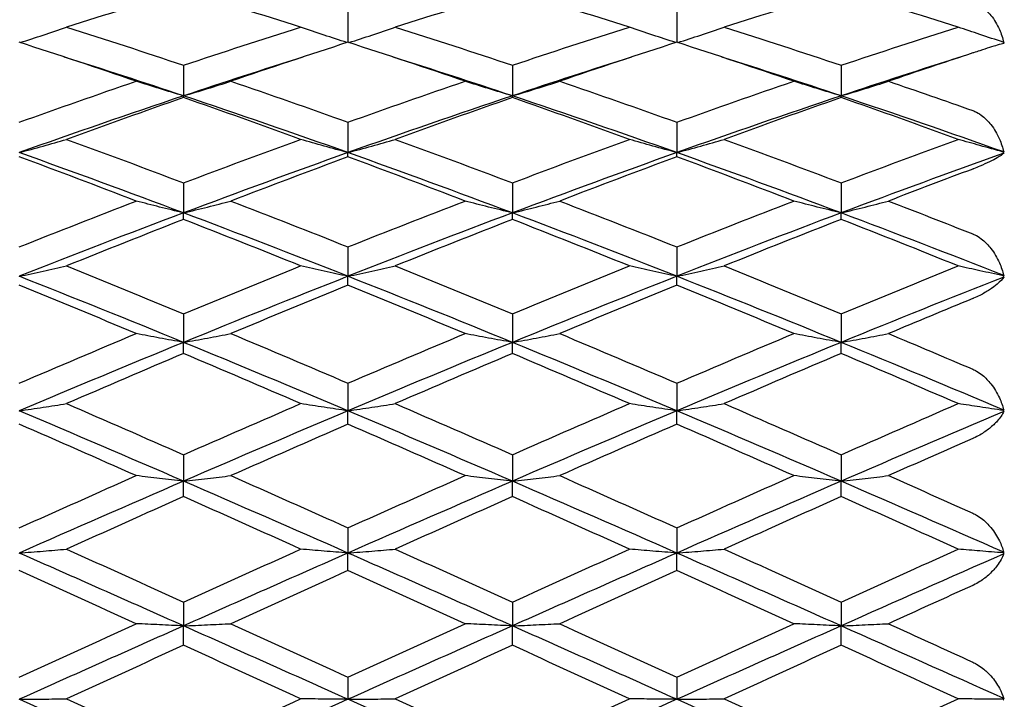
# Model space of a CAD drawing. Units: millimetres. Extents: x 28 to 1011, y 28 to 718.
# Drawn here: x 910 to 919, y 185 to 191 of the extents above; entities that cross this region are included whole.
import ezdxf

# ---------------------------------------------------------------- set-up
doc = ezdxf.new("R2010")
doc.units = ezdxf.units.MM
doc.header["$LTSCALE"] = 3.5
doc.layers.add('Dimension (ISO)', color=7, linetype='Continuous', lineweight=18, true_color=0x00003f)
doc.layers.add('Visible (ISO)', color=7, linetype='Continuous', lineweight=25, true_color=0x00003f)
doc.styles.add('Samuel Heath (ISO)', font='tahoma.ttf')
doc.dimstyles.new('Samuel Heath (ISO)', dxfattribs={"dimscale": 3.5, "dimtxt": 2.5, "dimasz": 2.5, "dimexe": 1, "dimexo": 1.5, "dimgap": 0.762, "dimtad": 0, "dimtih": 1, "dimtoh": 1, "dimrnd": 1e-08, "dimzin": 0, "dimdsep": 46, "dimtxsty": 'Samuel Heath (ISO)', "dimcen": 0.09, "dimdle": 10, "dimclrd": 256, "dimclre": 256, "dimclrt": 256, "dimazin": 0, "dimtfac": 1.2, "dimtmove": 0, "dimatfit": 3, "dimfxl": 0, "dimtolj": 1, "dimtzin": 0, "dimlwd": 15, "dimlwe": 15, "dimarcsym": 0})

# ---------------------------------------------------------------- blocks, each defined once
blk = doc.blocks.new('*D8')
at = {"layer": 'Defpoints', "color": 0, "transparency": 16777216}
for p in [(860.1053, 205.5409), (813.5959, 164.5424)]:
    blk.add_point(p, dxfattribs=at)
at = {"layer": 'Dimension (ISO)', "color": 176, "lineweight": 15, "true_color": 0x000080, "transparency": 16777216}
for p, q in [((860.1053, 205.5409), (917.1383, 255.8159)), ((917.1383, 255.8159), (925.8883, 255.8159)), ((820.1597, 170.3285), (853.5415, 199.7548))]:
    blk.add_line(p, q, dxfattribs=at)
at = {"layer": 'Dimension (ISO)', "color": 176, "true_color": 0x000080, "transparency": 16777216}
for points in [[(852.5772, 200.8488), (854.5059, 198.6608), (860.1053, 205.5409)], [(819.1954, 171.4225), (821.1241, 169.2345), (813.5959, 164.5424)]]:
    blk.add_solid(points, dxfattribs=at)
at = {"layer": 'Dimension (ISO)', "color": 176, "lineweight": 18, "true_color": 0x000080, "transparency": 16777216, "insert": (954.2617, 268.8312), "char_height": 8.75, "attachment_point": 2, "style": 'Samuel Heath (ISO)'}
blk.add_mtext('\\A1; \\P[∅2 7/16]', dxfattribs=at)

msp = doc.modelspace()

# ---------------------------------------------------------------- linework, layer by layer
at = {"layer": 'Visible (ISO)'}
for p, q in [((912.8506, 191.4959), (912.8506, 191.2223)), ((915.8506, 191.4959), (915.8506, 191.2223)), ((911.3506, 191.0125), (911.3506, 190.7332)), ((914.3506, 191.0125), (914.3506, 190.7332)), ((917.3506, 191.0125), (917.3506, 190.7332)), ((911.3506, 190.7173), (911.3506, 190.7332)), ((914.3506, 190.7173), (914.3506, 190.7332)), ((917.3506, 190.7173), (917.3506, 190.7332)), ((912.8506, 190.4922), (912.8506, 190.2151)), ((915.8506, 190.4922), (915.8506, 190.2151)), ((912.8506, 190.1773), (912.8506, 190.2151)), ((915.8506, 190.1773), (915.8506, 190.2151)), ((911.3506, 189.9384), (911.3506, 189.6651)), ((914.3506, 189.9384), (914.3506, 189.6651)), ((917.3506, 189.9384), (917.3506, 189.6651)), ((911.3506, 189.6057), (911.3506, 189.6651)), ((914.3506, 189.6057), (914.3506, 189.6651)), ((917.3506, 189.6057), (917.3506, 189.6651)), ((912.8506, 189.3543), (912.8506, 189.0865)), ((915.8506, 189.3543), (915.8506, 189.0865)), ((912.8506, 189.0059), (912.8506, 189.0865)), ((915.8506, 189.0059), (915.8506, 189.0865)), ((911.3506, 188.7437), (911.3506, 188.4831)), ((914.3506, 188.7437), (914.3506, 188.4831)), ((917.3506, 188.7437), (917.3506, 188.4831)), ((911.3506, 188.3816), (911.3506, 188.4831)), ((914.3506, 188.3816), (914.3506, 188.4831)), ((917.3506, 188.3816), (917.3506, 188.4831)), ((912.8506, 188.1102), (912.8506, 187.8584)), ((915.8506, 188.1102), (915.8506, 187.8584)), ((912.8506, 187.7368), (912.8506, 187.8584)), ((915.8506, 187.7368), (915.8506, 187.8584)), ((911.3506, 187.4579), (911.3506, 187.2163)), ((914.3506, 187.4579), (914.3506, 187.2163)), ((917.3506, 187.4579), (917.3506, 187.2163)), ((911.3506, 187.0753), (911.3506, 187.2163)), ((914.3506, 187.0753), (914.3506, 187.2163)), ((917.3506, 187.0753), (917.3506, 187.2163)), ((912.8506, 186.7906), (912.8506, 186.5608)), ((915.8506, 186.7906), (915.8506, 186.5608)), ((912.8506, 186.4014), (912.8506, 186.5608)), ((915.8506, 186.4014), (915.8506, 186.5608)), ((911.3506, 186.1125), (911.3506, 185.896)), ((914.3506, 186.1125), (914.3506, 185.896)), ((917.3506, 186.1125), (917.3506, 185.896)), ((911.3506, 185.719), (911.3506, 185.896)), ((914.3506, 185.719), (914.3506, 185.896)), ((917.3506, 185.719), (917.3506, 185.896)), ((912.8506, 185.4279), (912.8506, 185.2259)), ((915.8506, 185.4279), (915.8506, 185.2259))]:
    msp.add_line(p, q, dxfattribs=at)
for points in [[(911.3506, 191.6892), (910.9945, 191.5831), (910.6384, 191.4736), (910.2823, 191.3607)], [(912.4189, 191.3607), (912.0628, 191.4736), (911.7067, 191.5831), (911.3506, 191.6892)], [(914.3506, 191.6892), (913.9945, 191.5831), (913.6384, 191.4736), (913.2823, 191.3607)], [(915.4189, 191.3607), (915.0628, 191.4736), (914.7067, 191.5831), (914.3506, 191.6892)], [(917.3506, 191.6892), (916.9945, 191.5831), (916.6384, 191.4736), (916.2823, 191.3607)], [(918.4189, 191.3607), (918.0628, 191.4736), (917.7067, 191.5831), (917.3506, 191.6892)], [(910.2823, 191.3607), (910.6384, 191.2479), (910.9945, 191.1317), (911.3506, 191.0125)], [(911.3506, 191.0125), (911.7067, 191.1317), (912.0628, 191.2479), (912.4189, 191.3607)], [(913.2823, 191.3607), (913.6384, 191.2479), (913.9945, 191.1317), (914.3506, 191.0125)], [(914.3506, 191.0125), (914.7067, 191.1317), (915.0628, 191.2479), (915.4189, 191.3607)], [(916.2823, 191.3607), (916.6384, 191.2479), (916.9945, 191.1317), (917.3506, 191.0125)], [(917.3506, 191.0125), (917.7067, 191.1317), (918.0628, 191.2479), (918.4189, 191.3607)], [(910.9189, 190.8664), (910.5628, 190.9881), (910.2067, 191.1068), (909.8506, 191.2223)], [(912.8506, 191.2223), (912.4945, 191.1068), (912.1384, 190.9881), (911.7823, 190.8664)], [(913.9189, 190.8664), (913.5628, 190.9881), (913.2067, 191.1068), (912.8506, 191.2223)], [(915.8506, 191.2223), (915.4945, 191.1068), (915.1384, 190.9881), (914.7823, 190.8664)], [(916.9189, 190.8664), (916.5628, 190.9881), (916.2067, 191.1068), (915.8506, 191.2223)], [(918.8335, 191.2216), (918.8324, 191.222), (918.8312, 191.2225), (918.83, 191.223)], [(918.83, 191.223), (918.8312, 191.219), (918.8324, 191.215), (918.8335, 191.211)], [(911.3506, 190.7332), (910.9878, 190.8544), (910.625, 190.9726), (910.2622, 191.0874)], [(912.439, 191.0874), (912.0762, 190.9726), (911.7134, 190.8544), (911.3506, 190.7332)], [(914.3506, 190.7332), (913.9878, 190.8544), (913.625, 190.9726), (913.2622, 191.0874)], [(915.439, 191.0874), (915.0762, 190.9726), (914.7134, 190.8544), (914.3506, 190.7332)], [(917.3506, 190.7332), (916.9878, 190.8544), (916.625, 190.9726), (916.2622, 191.0874)], [(918.439, 191.0874), (918.0762, 190.9726), (917.7134, 190.8544), (917.3506, 190.7332)], [(918.5506, 191.1243), (918.2945, 191.0399), (918.0384, 190.9539), (917.7823, 190.8664)], [(909.8506, 190.4922), (910.2067, 190.6198), (910.5628, 190.7446), (910.9189, 190.8664)], [(911.7823, 190.8664), (912.1384, 190.7446), (912.4945, 190.6198), (912.8506, 190.4922)], [(912.8506, 190.4922), (913.2067, 190.6198), (913.5628, 190.7446), (913.9189, 190.8664)], [(914.7823, 190.8664), (915.1384, 190.7446), (915.4945, 190.6198), (915.8506, 190.4922)], [(915.8506, 190.4922), (916.2067, 190.6198), (916.5628, 190.7446), (916.9189, 190.8664)], [(917.7823, 190.8664), (918.0384, 190.7788), (918.2945, 190.6897), (918.5506, 190.5991)], [(911.3506, 190.7332), (910.8506, 190.5662), (910.3506, 190.3933), (909.8506, 190.2151)], [(912.8506, 190.2151), (912.3506, 190.3933), (911.8506, 190.5662), (911.3506, 190.7332)], [(914.3506, 190.7332), (913.8506, 190.5662), (913.3506, 190.3933), (912.8506, 190.2151)], [(915.8506, 190.2151), (915.3506, 190.3933), (914.8506, 190.5662), (914.3506, 190.7332)], [(917.3506, 190.7332), (916.8506, 190.5662), (916.3506, 190.3933), (915.8506, 190.2151)], [(918.8335, 190.2212), (918.3392, 190.3973), (917.8449, 190.5681), (917.3506, 190.7332)], [(911.3506, 190.7173), (910.9945, 190.5931), (910.6384, 190.466), (910.2823, 190.3361)], [(912.4189, 190.3361), (912.0628, 190.466), (911.7067, 190.5931), (911.3506, 190.7173)], [(914.3506, 190.7173), (913.9945, 190.5931), (913.6384, 190.466), (913.2823, 190.3361)], [(915.4189, 190.3361), (915.0628, 190.466), (914.7067, 190.5931), (914.3506, 190.7173)], [(917.3506, 190.7173), (916.9945, 190.5931), (916.6384, 190.466), (916.2823, 190.3361)], [(918.4189, 190.3361), (918.0628, 190.466), (917.7067, 190.5931), (917.3506, 190.7173)], [(910.2823, 190.3361), (910.6384, 190.2062), (910.9945, 190.0736), (911.3506, 189.9384)], [(911.3506, 189.9384), (911.7067, 190.0736), (912.0628, 190.2062), (912.4189, 190.3361)], [(913.2823, 190.3361), (913.6384, 190.2062), (913.9945, 190.0736), (914.3506, 189.9384)], [(914.3506, 189.9384), (914.7067, 190.0736), (915.0628, 190.2062), (915.4189, 190.3361)], [(916.2823, 190.3361), (916.6384, 190.2062), (916.9945, 190.0736), (917.3506, 189.9384)], [(917.3506, 189.9384), (917.7067, 190.0736), (918.0628, 190.2062), (918.4189, 190.3361)], [(911.3506, 189.6651), (910.8506, 189.8534), (910.3506, 190.0369), (909.8506, 190.2151)], [(912.8506, 190.2151), (912.3506, 190.0369), (911.8506, 189.8534), (911.3506, 189.6651)], [(914.3506, 189.6651), (913.8506, 189.8534), (913.3506, 190.0369), (912.8506, 190.2151)], [(915.8506, 190.2151), (915.3506, 190.0369), (914.8506, 189.8534), (914.3506, 189.6651)], [(917.3506, 189.6651), (916.8506, 189.8534), (916.3506, 190.0369), (915.8506, 190.2151)], [(918.8335, 190.209), (918.3392, 190.0327), (917.8449, 189.8512), (917.3506, 189.6651)], [(918.8335, 190.2212), (918.8324, 190.221), (918.8312, 190.2208), (918.83, 190.2207)], [(918.83, 190.2207), (918.8312, 190.2168), (918.8324, 190.2129), (918.8335, 190.209)], [(910.9189, 189.7732), (910.5628, 189.9105), (910.2067, 190.0452), (909.8506, 190.1773)], [(912.8506, 190.1773), (912.4945, 190.0452), (912.1384, 189.9105), (911.7823, 189.7732)], [(913.9189, 189.7732), (913.5628, 189.9105), (913.2067, 190.0452), (912.8506, 190.1773)], [(915.8506, 190.1773), (915.4945, 190.0452), (915.1384, 189.9105), (914.7823, 189.7732)], [(916.9189, 189.7732), (916.5628, 189.9105), (916.2067, 190.0452), (915.8506, 190.1773)], [(918.5506, 190.0654), (918.2945, 189.9693), (918.0384, 189.8719), (917.7823, 189.7732)], [(909.8506, 189.3543), (910.2067, 189.4963), (910.5628, 189.636), (910.9189, 189.7732)], [(911.7823, 189.7732), (912.1384, 189.636), (912.4945, 189.4963), (912.8506, 189.3543)], [(912.8506, 189.3543), (913.2067, 189.4963), (913.5628, 189.636), (913.9189, 189.7732)], [(914.7823, 189.7732), (915.1384, 189.636), (915.4945, 189.4963), (915.8506, 189.3543)], [(915.8506, 189.3543), (916.2067, 189.4963), (916.5628, 189.636), (916.9189, 189.7732)], [(917.7823, 189.7732), (918.0384, 189.6745), (918.2945, 189.5745), (918.5506, 189.4734)], [(911.3506, 189.6651), (910.8506, 189.4768), (910.3506, 189.2837), (909.8506, 189.0865)], [(912.8506, 189.0865), (912.3506, 189.2837), (911.8506, 189.4768), (911.3506, 189.6651)], [(914.3506, 189.6651), (913.8506, 189.4768), (913.3506, 189.2837), (912.8506, 189.0865)], [(915.8506, 189.0865), (915.3506, 189.2837), (914.8506, 189.4768), (914.3506, 189.6651)], [(917.3506, 189.6651), (916.8506, 189.4768), (916.3506, 189.2837), (915.8506, 189.0865)], [(918.8335, 189.0933), (918.3392, 189.2882), (917.8449, 189.4789), (917.3506, 189.6651)], [(911.3506, 189.6057), (910.9945, 189.4665), (910.6384, 189.3249), (910.2823, 189.1811)], [(912.4189, 189.1811), (912.0628, 189.3249), (911.7067, 189.4665), (911.3506, 189.6057)], [(914.3506, 189.6057), (913.9945, 189.4665), (913.6384, 189.3249), (913.2823, 189.1811)], [(915.4189, 189.1811), (915.0628, 189.3249), (914.7067, 189.4665), (914.3506, 189.6057)], [(917.3506, 189.6057), (916.9945, 189.4665), (916.6384, 189.3249), (916.2823, 189.1811)], [(918.4189, 189.1811), (918.0628, 189.3249), (917.7067, 189.4665), (917.3506, 189.6057)], [(910.2823, 189.1811), (910.6384, 189.0374), (910.9945, 188.8915), (911.3506, 188.7437)], [(911.3506, 188.7437), (911.7067, 188.8915), (912.0628, 189.0374), (912.4189, 189.1811)], [(913.2823, 189.1811), (913.6384, 189.0374), (913.9945, 188.8915), (914.3506, 188.7437)], [(914.3506, 188.7437), (914.7067, 188.8915), (915.0628, 189.0374), (915.4189, 189.1811)], [(916.2823, 189.1811), (916.6384, 189.0374), (916.9945, 188.8915), (917.3506, 188.7437)], [(917.3506, 188.7437), (917.7067, 188.8915), (918.0628, 189.0374), (918.4189, 189.1811)], [(911.3506, 188.4831), (910.8506, 188.688), (910.3506, 188.8893), (909.8506, 189.0865)], [(912.8506, 189.0865), (912.3506, 188.8893), (911.8506, 188.688), (911.3506, 188.4831)], [(914.3506, 188.4831), (913.8506, 188.688), (913.3506, 188.8893), (912.8506, 189.0865)], [(915.8506, 189.0865), (915.3506, 188.8893), (914.8506, 188.688), (914.3506, 188.4831)], [(917.3506, 188.4831), (916.8506, 188.688), (916.3506, 188.8893), (915.8506, 189.0865)], [(918.8335, 189.0798), (918.3392, 188.8847), (917.8449, 188.6856), (917.3506, 188.4831)], [(918.8335, 189.0933), (918.8324, 189.0925), (918.8312, 189.0917), (918.83, 189.0909)], [(918.83, 189.0909), (918.8312, 189.0872), (918.8324, 189.0835), (918.8335, 189.0798)], [(910.9189, 188.5636), (910.5628, 188.7129), (910.2067, 188.8604), (909.8506, 189.0059)], [(912.8506, 189.0059), (912.4945, 188.8604), (912.1384, 188.7129), (911.7823, 188.5636)], [(913.9189, 188.5636), (913.5628, 188.7129), (913.2067, 188.8604), (912.8506, 189.0059)], [(915.8506, 189.0059), (915.4945, 188.8604), (915.1384, 188.7129), (914.7823, 188.5636)], [(916.9189, 188.5636), (916.5628, 188.7129), (916.2067, 188.8604), (915.8506, 189.0059)], [(918.5506, 188.8828), (918.2945, 188.7774), (918.0384, 188.671), (917.7823, 188.5636)], [(909.8506, 188.1102), (910.2067, 188.263), (910.5628, 188.4142), (910.9189, 188.5636)], [(911.3506, 188.4831), (910.8506, 188.2781), (910.3506, 188.0697), (909.8506, 187.8584)], [(912.8506, 187.8584), (912.3506, 188.0697), (911.8506, 188.2781), (911.3506, 188.4831)], [(911.7823, 188.5636), (912.1384, 188.4142), (912.4945, 188.263), (912.8506, 188.1102)], [(912.8506, 188.1102), (913.2067, 188.263), (913.5628, 188.4142), (913.9189, 188.5636)], [(914.3506, 188.4831), (913.8506, 188.2781), (913.3506, 188.0697), (912.8506, 187.8584)], [(915.8506, 187.8584), (915.3506, 188.0697), (914.8506, 188.2781), (914.3506, 188.4831)], [(914.7823, 188.5636), (915.1384, 188.4142), (915.4945, 188.263), (915.8506, 188.1102)], [(915.8506, 188.1102), (916.2067, 188.263), (916.5628, 188.4142), (916.9189, 188.5636)], [(917.3506, 188.4831), (916.8506, 188.2781), (916.3506, 188.0697), (915.8506, 187.8584)], [(918.8335, 187.8656), (918.3392, 188.0745), (917.8449, 188.2805), (917.3506, 188.4831)], [(917.7823, 188.5636), (918.0384, 188.4561), (918.2945, 188.3478), (918.5506, 188.2386)], [(911.3506, 188.3816), (910.9945, 188.2308), (910.6384, 188.0783), (910.2823, 187.9242)], [(912.4189, 187.9242), (912.0628, 188.0783), (911.7067, 188.2308), (911.3506, 188.3816)], [(914.3506, 188.3816), (913.9945, 188.2308), (913.6384, 188.0783), (913.2823, 187.9242)], [(915.4189, 187.9242), (915.0628, 188.0783), (914.7067, 188.2308), (914.3506, 188.3816)], [(917.3506, 188.3816), (916.9945, 188.2308), (916.6384, 188.0783), (916.2823, 187.9242)], [(918.4189, 187.9242), (918.0628, 188.0783), (917.7067, 188.2308), (917.3506, 188.3816)], [(911.3506, 187.2163), (910.8506, 187.4328), (910.3506, 187.647), (909.8506, 187.8584)], [(910.2823, 187.9242), (910.6384, 187.7702), (910.9945, 187.6147), (911.3506, 187.4579)], [(911.3506, 187.4579), (911.7067, 187.6147), (912.0628, 187.7702), (912.4189, 187.9242)], [(912.8506, 187.8584), (912.3506, 187.647), (911.8506, 187.4328), (911.3506, 187.2163)], [(914.3506, 187.2163), (913.8506, 187.4328), (913.3506, 187.647), (912.8506, 187.8584)], [(913.2823, 187.9242), (913.6384, 187.7702), (913.9945, 187.6147), (914.3506, 187.4579)], [(914.3506, 187.4579), (914.7067, 187.6147), (915.0628, 187.7702), (915.4189, 187.9242)], [(915.8506, 187.8584), (915.3506, 187.647), (914.8506, 187.4328), (914.3506, 187.2163)], [(917.3506, 187.2163), (916.8506, 187.4328), (916.3506, 187.647), (915.8506, 187.8584)], [(916.2823, 187.9242), (916.6384, 187.7702), (916.9945, 187.6147), (917.3506, 187.4579)], [(917.3506, 187.4579), (917.7067, 187.6147), (918.0628, 187.7702), (918.4189, 187.9242)], [(918.8335, 187.8656), (918.8324, 187.8642), (918.8312, 187.8628), (918.83, 187.8614)], [(918.83, 187.8614), (918.8312, 187.858), (918.8324, 187.8546), (918.8335, 187.8511)], [(918.8335, 187.8511), (918.3392, 187.6421), (917.8449, 187.4303), (917.3506, 187.2163)], [(910.9189, 187.2672), (910.5628, 187.4249), (910.2067, 187.5816), (909.8506, 187.7368)], [(912.8506, 187.7368), (912.4945, 187.5816), (912.1384, 187.4249), (911.7823, 187.2672)], [(913.9189, 187.2672), (913.5628, 187.4249), (913.2067, 187.5816), (912.8506, 187.7368)], [(915.8506, 187.7368), (915.4945, 187.5816), (915.1384, 187.4249), (914.7823, 187.2672)], [(916.9189, 187.2672), (916.5628, 187.4249), (916.2067, 187.5816), (915.8506, 187.7368)], [(918.5506, 187.6057), (918.2945, 187.4935), (918.0384, 187.3806), (917.7823, 187.2672)], [(909.8506, 186.7906), (910.2067, 186.9504), (910.5628, 187.1094), (910.9189, 187.2672)], [(911.7823, 187.2672), (912.1384, 187.1094), (912.4945, 186.9504), (912.8506, 186.7906)], [(912.8506, 186.7906), (913.2067, 186.9504), (913.5628, 187.1094), (913.9189, 187.2672)], [(914.7823, 187.2672), (915.1384, 187.1094), (915.4945, 186.9504), (915.8506, 186.7906)], [(915.8506, 186.7906), (916.2067, 186.9504), (916.5628, 187.1094), (916.9189, 187.2672)], [(917.7823, 187.2672), (918.0384, 187.1537), (918.2945, 187.0396), (918.5506, 186.925)], [(911.3506, 187.2163), (910.8506, 186.9998), (910.3506, 186.7811), (909.8506, 186.5608)], [(912.8506, 186.5608), (912.3506, 186.7811), (911.8506, 186.9998), (911.3506, 187.2163)], [(914.3506, 187.2163), (913.8506, 186.9998), (913.3506, 186.7811), (912.8506, 186.5608)], [(915.8506, 186.5608), (915.3506, 186.7811), (914.8506, 186.9998), (914.3506, 187.2163)], [(917.3506, 187.2163), (916.8506, 186.9998), (916.3506, 186.7811), (915.8506, 186.5608)], [(918.8335, 186.5684), (918.3392, 186.7861), (917.8449, 187.0023), (917.3506, 187.2163)], [(911.3506, 187.0753), (910.9945, 186.9167), (910.6384, 186.7569), (910.2823, 186.5964)], [(912.4189, 186.5964), (912.0628, 186.7569), (911.7067, 186.9167), (911.3506, 187.0753)], [(914.3506, 187.0753), (913.9945, 186.9167), (913.6384, 186.7569), (913.2823, 186.5964)], [(915.4189, 186.5964), (915.0628, 186.7569), (914.7067, 186.9167), (914.3506, 187.0753)], [(917.3506, 187.0753), (916.9945, 186.9167), (916.6384, 186.7569), (916.2823, 186.5964)], [(918.4189, 186.5964), (918.0628, 186.7569), (917.7067, 186.9167), (917.3506, 187.0753)], [(910.2823, 186.5964), (910.6384, 186.4358), (910.9945, 186.2745), (911.3506, 186.1125)], [(911.3506, 186.1125), (911.7067, 186.2745), (912.0628, 186.4358), (912.4189, 186.5964)], [(913.2823, 186.5964), (913.6384, 186.4358), (913.9945, 186.2745), (914.3506, 186.1125)], [(914.3506, 186.1125), (914.7067, 186.2745), (915.0628, 186.4358), (915.4189, 186.5964)], [(916.2823, 186.5964), (916.6384, 186.4358), (916.9945, 186.2745), (917.3506, 186.1125)], [(917.3506, 186.1125), (917.7067, 186.2745), (918.0628, 186.4358), (918.4189, 186.5964)], [(911.3506, 185.896), (910.8506, 186.1187), (910.3506, 186.3406), (909.8506, 186.5608)], [(912.8506, 186.5608), (912.3506, 186.3406), (911.8506, 186.1187), (911.3506, 185.896)], [(914.3506, 185.896), (913.8506, 186.1187), (913.3506, 186.3406), (912.8506, 186.5608)], [(915.8506, 186.5608), (915.3506, 186.3406), (914.8506, 186.1187), (914.3506, 185.896)], [(917.3506, 185.896), (916.8506, 186.1187), (916.3506, 186.3406), (915.8506, 186.5608)], [(918.8335, 186.5533), (918.3392, 186.3355), (917.8449, 186.1162), (917.3506, 185.896)], [(918.8335, 186.5684), (918.8324, 186.5664), (918.8312, 186.5644), (918.83, 186.5625)], [(918.83, 186.5625), (918.8312, 186.5594), (918.8324, 186.5564), (918.8335, 186.5533)], [(910.9189, 185.916), (910.5628, 186.0783), (910.2067, 186.2402), (909.8506, 186.4014)], [(912.8506, 186.4014), (912.4945, 186.2402), (912.1384, 186.0783), (911.7823, 185.916)], [(913.9189, 185.916), (913.5628, 186.0783), (913.2067, 186.2402), (912.8506, 186.4014)], [(915.8506, 186.4014), (915.4945, 186.2402), (915.1384, 186.0783), (914.7823, 185.916)], [(916.9189, 185.916), (916.5628, 186.0783), (916.2067, 186.2402), (915.8506, 186.4014)], [(918.5506, 186.2654), (918.2945, 186.1492), (918.0384, 186.0327), (917.7823, 185.916)], [(909.8506, 185.4279), (910.2067, 185.5909), (910.5628, 185.7536), (910.9189, 185.916)], [(911.3506, 185.896), (910.8506, 185.6733), (910.3506, 185.4497), (909.8506, 185.2259)], [(912.8506, 185.2259), (912.3506, 185.4497), (911.8506, 185.6733), (911.3506, 185.896)], [(911.7823, 185.916), (912.1384, 185.7536), (912.4945, 185.5909), (912.8506, 185.4279)], [(912.8506, 185.4279), (913.2067, 185.5909), (913.5628, 185.7536), (913.9189, 185.916)], [(914.3506, 185.896), (913.8506, 185.6733), (913.3506, 185.4497), (912.8506, 185.2259)], [(915.8506, 185.2259), (915.3506, 185.4497), (914.8506, 185.6733), (914.3506, 185.896)], [(914.7823, 185.916), (915.1384, 185.7536), (915.4945, 185.5909), (915.8506, 185.4279)], [(915.8506, 185.4279), (916.2067, 185.5909), (916.5628, 185.7536), (916.9189, 185.916)], [(917.3506, 185.896), (916.8506, 185.6733), (916.3506, 185.4497), (915.8506, 185.2259)], [(918.8335, 185.2336), (918.3392, 185.4548), (917.8449, 185.6758), (917.3506, 185.896)], [(917.7823, 185.916), (918.0384, 185.7992), (918.2945, 185.6823), (918.5506, 185.5651)], [(911.3506, 185.719), (910.9945, 185.5563), (910.6384, 185.3933), (910.2823, 185.2302)], [(912.4189, 185.2302), (912.0628, 185.3933), (911.7067, 185.5563), (911.3506, 185.719)], [(914.3506, 185.719), (913.9945, 185.5563), (913.6384, 185.3933), (913.2823, 185.2302)], [(915.4189, 185.2302), (915.0628, 185.3933), (914.7067, 185.5563), (914.3506, 185.719)], [(917.3506, 185.719), (916.9945, 185.5563), (916.6384, 185.3933), (916.2823, 185.2302)], [(918.4189, 185.2302), (918.0628, 185.3933), (917.7067, 185.5563), (917.3506, 185.719)], [(911.3506, 184.5547), (910.8506, 184.7781), (910.3506, 185.0021), (909.8506, 185.2259)], [(910.2823, 185.2302), (910.6384, 185.0671), (910.9945, 184.9039), (911.3506, 184.7408)], [(911.3506, 184.7408), (911.7067, 184.9039), (912.0628, 185.0671), (912.4189, 185.2302)], [(912.8506, 185.2259), (912.3506, 185.0021), (911.8506, 184.7781), (911.3506, 184.5547)], [(914.3506, 184.5547), (913.8506, 184.7781), (913.3506, 185.0021), (912.8506, 185.2259)], [(913.2823, 185.2302), (913.6384, 185.0671), (913.9945, 184.9039), (914.3506, 184.7408)], [(914.3506, 184.7408), (914.7067, 184.9039), (915.0628, 185.0671), (915.4189, 185.2302)], [(915.8506, 185.2259), (915.3506, 185.0021), (914.8506, 184.7781), (914.3506, 184.5547)], [(917.3506, 184.5547), (916.8506, 184.7781), (916.3506, 185.0021), (915.8506, 185.2259)], [(916.2823, 185.2302), (916.6384, 185.0671), (916.9945, 184.9039), (917.3506, 184.7408)], [(917.3506, 184.7408), (917.7067, 184.9039), (918.0628, 185.0671), (918.4189, 185.2302)], [(918.8335, 185.2336), (918.8324, 185.231), (918.8312, 185.2285), (918.83, 185.2261)], [(918.83, 185.2261), (918.8312, 185.2235), (918.8324, 185.2209), (918.8335, 185.2182)]]:
    msp.add_open_spline(points, degree=3, dxfattribs=at)
for points, knots in [([(918.5506, 191.5879), (918.5508, 191.5879), (918.5509, 191.5878), (918.5513, 191.5877), (918.5515, 191.5877), (918.5522, 191.5874), (918.5527, 191.5873), (918.5639, 191.5837), (918.5744, 191.5796), (918.6043, 191.5658), (918.623, 191.5544), (918.6687, 191.5205), (918.6941, 191.4954), (918.748, 191.4292), (918.7741, 191.3851), (918.8111, 191.3012), (918.8241, 191.2618), (918.8335, 191.2216)], [0.00000039, 0.00000039, 0.00000039, 0.00000039, 0.00004696, 0.00004696, 0.00011415, 0.00011415, 0.00028388, 0.00028388, 0.00382415, 0.00382415, 0.01064928, 0.01064928, 0.0215479, 0.0215479, 0.03684585, 0.03684585, 0.04921401, 0.04921401, 0.04921401, 0.04921401]), ([(909.8599, 191.2193), (909.9298, 191.2419), (909.9995, 191.2649), (910.1403, 191.312), (910.2114, 191.3362), (910.2823, 191.3607)], [0.00101931, 0.00101931, 0.00101931, 0.00101931, 0.02399144, 0.02399144, 0.04757906, 0.04757906, 0.04757906, 0.04757906]), ([(912.8413, 191.2193), (912.7715, 191.2419), (912.7018, 191.2649), (912.561, 191.312), (912.4898, 191.3362), (912.4189, 191.3607)], [0.00101931, 0.00101931, 0.00101931, 0.00101931, 0.02399144, 0.02399144, 0.04757906, 0.04757906, 0.04757906, 0.04757906]), ([(912.8599, 191.2193), (912.9298, 191.2419), (912.9995, 191.2649), (913.1403, 191.312), (913.2114, 191.3362), (913.2823, 191.3607)], [0.00101931, 0.00101931, 0.00101931, 0.00101931, 0.02399144, 0.02399144, 0.04757906, 0.04757906, 0.04757906, 0.04757906]), ([(915.8413, 191.2193), (915.7715, 191.2419), (915.7018, 191.2649), (915.561, 191.312), (915.4898, 191.3362), (915.4189, 191.3607)], [0.00101931, 0.00101931, 0.00101931, 0.00101931, 0.02399144, 0.02399144, 0.04757906, 0.04757906, 0.04757906, 0.04757906]), ([(915.8599, 191.2193), (915.9298, 191.2419), (915.9995, 191.2649), (916.1403, 191.312), (916.2114, 191.3362), (916.2823, 191.3607)], [0.00101931, 0.00101931, 0.00101931, 0.00101931, 0.02399144, 0.02399144, 0.04757906, 0.04757906, 0.04757906, 0.04757906]), ([(918.83, 191.223), (918.7583, 191.2462), (918.6868, 191.2698), (918.5498, 191.3158), (918.4843, 191.3381), (918.4189, 191.3607)], [0.0003767, 0.0003767, 0.0003767, 0.0003767, 0.02395939, 0.02395939, 0.04569882, 0.04569882, 0.04569882, 0.04569882]), ([(918.8335, 191.211), (918.8207, 191.2081), (918.801, 191.2028), (918.755, 191.1895), (918.7313, 191.1823), (918.6777, 191.1656), (918.6477, 191.156), (918.5968, 191.1394), (918.578, 191.1333), (918.5565, 191.1262), (918.5545, 191.1255), (918.5522, 191.1248), (918.5518, 191.1247), (918.5513, 191.1245), (918.5512, 191.1244), (918.5509, 191.1243), (918.5508, 191.1243), (918.5506, 191.1243)], [0, 0, 0, 0, 0.01701609, 0.01701609, 0.02983469, 0.02983469, 0.04206691, 0.04206691, 0.04862099, 0.04862099, 0.04928534, 0.04928534, 0.04940074, 0.04940074, 0.04945194, 0.04945194, 0.04949285, 0.04949285, 0.04949285, 0.04949285]), ([(911.3506, 190.7332), (911.2776, 190.755), (911.2049, 190.7771), (911.061, 190.8214), (910.9898, 190.8438), (910.9189, 190.8664)], [0, 0, 0, 0, 0.02399144, 0.02399144, 0.04757906, 0.04757906, 0.04757906, 0.04757906]), ([(911.3506, 190.7332), (911.4236, 190.755), (911.4964, 190.7771), (911.6403, 190.8214), (911.7114, 190.8438), (911.7823, 190.8664)], [0, 0, 0, 0, 0.02399144, 0.02399144, 0.04757906, 0.04757906, 0.04757906, 0.04757906]), ([(914.3506, 190.7332), (914.2776, 190.755), (914.2049, 190.7771), (914.061, 190.8214), (913.9898, 190.8438), (913.9189, 190.8664)], [0, 0, 0, 0, 0.02399144, 0.02399144, 0.04757906, 0.04757906, 0.04757906, 0.04757906]), ([(914.3506, 190.7332), (914.4236, 190.755), (914.4964, 190.7771), (914.6403, 190.8214), (914.7114, 190.8438), (914.7823, 190.8664)], [0, 0, 0, 0, 0.02399144, 0.02399144, 0.04757906, 0.04757906, 0.04757906, 0.04757906]), ([(917.3506, 190.7332), (917.2776, 190.755), (917.2049, 190.7771), (917.061, 190.8214), (916.9898, 190.8438), (916.9189, 190.8664)], [0, 0, 0, 0, 0.02399144, 0.02399144, 0.04757906, 0.04757906, 0.04757906, 0.04757906]), ([(917.3506, 190.7332), (917.4236, 190.755), (917.4964, 190.7771), (917.6403, 190.8214), (917.7114, 190.8438), (917.7823, 190.8664)], [0, 0, 0, 0, 0.02399144, 0.02399144, 0.04757906, 0.04757906, 0.04757906, 0.04757906]), ([(918.5506, 190.5991), (918.5508, 190.599), (918.5509, 190.599), (918.5513, 190.5988), (918.5515, 190.5988), (918.5522, 190.5985), (918.5527, 190.5983), (918.5639, 190.5942), (918.5744, 190.5896), (918.6043, 190.5743), (918.623, 190.562), (918.6687, 190.5261), (918.6941, 190.4998), (918.748, 190.4313), (918.7741, 190.3863), (918.8111, 190.3013), (918.8241, 190.2615), (918.8335, 190.2212)], [0.00000039, 0.00000039, 0.00000039, 0.00000039, 0.00004696, 0.00004696, 0.00011415, 0.00011415, 0.00028388, 0.00028388, 0.00382415, 0.00382415, 0.01064928, 0.01064928, 0.0215479, 0.0215479, 0.03684585, 0.03684585, 0.04921401, 0.04921401, 0.04921401, 0.04921401]), ([(909.8506, 190.2151), (909.9236, 190.2349), (909.9964, 190.2549), (910.1403, 190.2953), (910.2114, 190.3156), (910.2823, 190.3361)], [0, 0, 0, 0, 0.02399144, 0.02399144, 0.04757906, 0.04757906, 0.04757906, 0.04757906]), ([(912.8506, 190.2151), (912.7776, 190.2349), (912.7049, 190.2549), (912.561, 190.2953), (912.4898, 190.3156), (912.4189, 190.3361)], [0, 0, 0, 0, 0.02399144, 0.02399144, 0.04757906, 0.04757906, 0.04757906, 0.04757906]), ([(912.8506, 190.2151), (912.9236, 190.2349), (912.9964, 190.2549), (913.1403, 190.2953), (913.2114, 190.3156), (913.2823, 190.3361)], [0, 0, 0, 0, 0.02399144, 0.02399144, 0.04757906, 0.04757906, 0.04757906, 0.04757906]), ([(915.8506, 190.2151), (915.7776, 190.2349), (915.7049, 190.2549), (915.561, 190.2953), (915.4898, 190.3156), (915.4189, 190.3361)], [0, 0, 0, 0, 0.02399144, 0.02399144, 0.04757906, 0.04757906, 0.04757906, 0.04757906]), ([(915.8506, 190.2151), (915.9236, 190.2349), (915.9964, 190.2549), (916.1403, 190.2953), (916.2114, 190.3156), (916.2823, 190.3361)], [0, 0, 0, 0, 0.02399144, 0.02399144, 0.04757906, 0.04757906, 0.04757906, 0.04757906]), ([(918.83, 190.2207), (918.7583, 190.2402), (918.6868, 190.2599), (918.5498, 190.2985), (918.4843, 190.3172), (918.4189, 190.3361)], [0.0003767, 0.0003767, 0.0003767, 0.0003767, 0.02395939, 0.02395939, 0.04569882, 0.04569882, 0.04569882, 0.04569882]), ([(918.8335, 190.209), (918.8207, 190.1975), (918.801, 190.1839), (918.755, 190.157), (918.7313, 190.1444), (918.6777, 190.1183), (918.6477, 190.1046), (918.5968, 190.0833), (918.578, 190.0758), (918.5565, 190.0676), (918.5545, 190.0669), (918.5522, 190.066), (918.5518, 190.0658), (918.5513, 190.0657), (918.5512, 190.0656), (918.5509, 190.0655), (918.5508, 190.0655), (918.5506, 190.0654)], [0, 0, 0, 0, 0.01701609, 0.01701609, 0.02983469, 0.02983469, 0.04206691, 0.04206691, 0.04862099, 0.04862099, 0.04928534, 0.04928534, 0.04940074, 0.04940074, 0.04945194, 0.04945194, 0.04949285, 0.04949285, 0.04949285, 0.04949285]), ([(911.3506, 189.6651), (911.2776, 189.6827), (911.2049, 189.7007), (911.061, 189.7367), (910.9898, 189.7548), (910.9189, 189.7732)], [0, 0, 0, 0, 0.02399144, 0.02399144, 0.04757906, 0.04757906, 0.04757906, 0.04757906]), ([(911.3506, 189.6651), (911.4236, 189.6827), (911.4964, 189.7007), (911.6403, 189.7367), (911.7114, 189.7548), (911.7823, 189.7732)], [0, 0, 0, 0, 0.02399144, 0.02399144, 0.04757906, 0.04757906, 0.04757906, 0.04757906]), ([(914.3506, 189.6651), (914.2776, 189.6827), (914.2049, 189.7007), (914.061, 189.7367), (913.9898, 189.7548), (913.9189, 189.7732)], [0, 0, 0, 0, 0.02399144, 0.02399144, 0.04757906, 0.04757906, 0.04757906, 0.04757906]), ([(914.3506, 189.6651), (914.4236, 189.6827), (914.4964, 189.7007), (914.6403, 189.7367), (914.7114, 189.7548), (914.7823, 189.7732)], [0, 0, 0, 0, 0.02399144, 0.02399144, 0.04757906, 0.04757906, 0.04757906, 0.04757906]), ([(917.3506, 189.6651), (917.2776, 189.6827), (917.2049, 189.7007), (917.061, 189.7367), (916.9898, 189.7548), (916.9189, 189.7732)], [0, 0, 0, 0, 0.02399144, 0.02399144, 0.04757906, 0.04757906, 0.04757906, 0.04757906]), ([(917.3506, 189.6651), (917.4236, 189.6827), (917.4964, 189.7007), (917.6403, 189.7367), (917.7114, 189.7548), (917.7823, 189.7732)], [0, 0, 0, 0, 0.02399144, 0.02399144, 0.04757906, 0.04757906, 0.04757906, 0.04757906]), ([(918.5506, 189.4734), (918.5508, 189.4733), (918.5509, 189.4733), (918.5513, 189.4731), (918.5515, 189.473), (918.5522, 189.4728), (918.5527, 189.4726), (918.5639, 189.468), (918.5744, 189.463), (918.6043, 189.4466), (918.623, 189.4337), (918.6687, 189.3965), (918.6941, 189.3698), (918.748, 189.3008), (918.7741, 189.2559), (918.8111, 189.1718), (918.8241, 189.1327), (918.8335, 189.0933)], [0.00000039, 0.00000039, 0.00000039, 0.00000039, 0.00004696, 0.00004696, 0.00011415, 0.00011415, 0.00028388, 0.00028388, 0.00382415, 0.00382415, 0.01064928, 0.01064928, 0.0215479, 0.0215479, 0.03684585, 0.03684585, 0.04921401, 0.04921401, 0.04921401, 0.04921401]), ([(909.8506, 189.0865), (909.9236, 189.102), (909.9964, 189.1177), (910.1403, 189.1492), (910.2114, 189.1651), (910.2823, 189.1811)], [0, 0, 0, 0, 0.02399144, 0.02399144, 0.04757906, 0.04757906, 0.04757906, 0.04757906]), ([(912.8506, 189.0865), (912.7776, 189.102), (912.7049, 189.1177), (912.561, 189.1492), (912.4898, 189.1651), (912.4189, 189.1811)], [0, 0, 0, 0, 0.02399144, 0.02399144, 0.04757906, 0.04757906, 0.04757906, 0.04757906]), ([(912.8506, 189.0865), (912.9236, 189.102), (912.9964, 189.1177), (913.1403, 189.1492), (913.2114, 189.1651), (913.2823, 189.1811)], [0, 0, 0, 0, 0.02399144, 0.02399144, 0.04757906, 0.04757906, 0.04757906, 0.04757906]), ([(915.8506, 189.0865), (915.7776, 189.102), (915.7049, 189.1177), (915.561, 189.1492), (915.4898, 189.1651), (915.4189, 189.1811)], [0, 0, 0, 0, 0.02399144, 0.02399144, 0.04757906, 0.04757906, 0.04757906, 0.04757906]), ([(915.8506, 189.0865), (915.9236, 189.102), (915.9964, 189.1177), (916.1403, 189.1492), (916.2114, 189.1651), (916.2823, 189.1811)], [0, 0, 0, 0, 0.02399144, 0.02399144, 0.04757906, 0.04757906, 0.04757906, 0.04757906]), ([(918.83, 189.0909), (918.7583, 189.1061), (918.6868, 189.1216), (918.5498, 189.1517), (918.4843, 189.1663), (918.4189, 189.1811)], [0.0003767, 0.0003767, 0.0003767, 0.0003767, 0.02395939, 0.02395939, 0.04569882, 0.04569882, 0.04569882, 0.04569882]), ([(918.8335, 189.0798), (918.8207, 189.0599), (918.801, 189.0383), (918.755, 188.9987), (918.7313, 188.9809), (918.6777, 188.946), (918.6477, 188.9286), (918.5968, 188.9031), (918.578, 188.8944), (918.5565, 188.8853), (918.5545, 188.8844), (918.5522, 188.8835), (918.5518, 188.8833), (918.5513, 188.8831), (918.5512, 188.8831), (918.5509, 188.8829), (918.5508, 188.8829), (918.5506, 188.8828)], [0, 0, 0, 0, 0.01701609, 0.01701609, 0.02983469, 0.02983469, 0.04206691, 0.04206691, 0.04862099, 0.04862099, 0.04928534, 0.04928534, 0.04940074, 0.04940074, 0.04945194, 0.04945194, 0.04949285, 0.04949285, 0.04949285, 0.04949285]), ([(911.3506, 188.4831), (911.2776, 188.4962), (911.2049, 188.5095), (911.061, 188.5364), (910.9898, 188.5499), (910.9189, 188.5636)], [0, 0, 0, 0, 0.02399144, 0.02399144, 0.04757906, 0.04757906, 0.04757906, 0.04757906]), ([(911.3506, 188.4831), (911.4236, 188.4962), (911.4964, 188.5095), (911.6403, 188.5364), (911.7114, 188.5499), (911.7823, 188.5636)], [0, 0, 0, 0, 0.02399144, 0.02399144, 0.04757906, 0.04757906, 0.04757906, 0.04757906]), ([(914.3506, 188.4831), (914.2776, 188.4962), (914.2049, 188.5095), (914.061, 188.5364), (913.9898, 188.5499), (913.9189, 188.5636)], [0, 0, 0, 0, 0.02399144, 0.02399144, 0.04757906, 0.04757906, 0.04757906, 0.04757906]), ([(914.3506, 188.4831), (914.4236, 188.4962), (914.4964, 188.5095), (914.6403, 188.5364), (914.7114, 188.5499), (914.7823, 188.5636)], [0, 0, 0, 0, 0.02399144, 0.02399144, 0.04757906, 0.04757906, 0.04757906, 0.04757906]), ([(917.3506, 188.4831), (917.2776, 188.4962), (917.2049, 188.5095), (917.061, 188.5364), (916.9898, 188.5499), (916.9189, 188.5636)], [0, 0, 0, 0, 0.02399144, 0.02399144, 0.04757906, 0.04757906, 0.04757906, 0.04757906]), ([(917.3506, 188.4831), (917.4236, 188.4962), (917.4964, 188.5095), (917.6403, 188.5364), (917.7114, 188.5499), (917.7823, 188.5636)], [0, 0, 0, 0, 0.02399144, 0.02399144, 0.04757906, 0.04757906, 0.04757906, 0.04757906]), ([(918.5506, 188.2386), (918.5508, 188.2385), (918.5509, 188.2384), (918.5513, 188.2383), (918.5515, 188.2382), (918.5522, 188.2379), (918.5527, 188.2377), (918.5639, 188.2328), (918.5744, 188.2275), (918.6043, 188.2104), (918.623, 188.1973), (918.6687, 188.1598), (918.6941, 188.1332), (918.748, 188.0653), (918.7741, 188.0217), (918.8111, 187.9406), (918.8241, 187.9032), (918.8335, 187.8656)], [0.00000039, 0.00000039, 0.00000039, 0.00000039, 0.00004696, 0.00004696, 0.00011415, 0.00011415, 0.00028388, 0.00028388, 0.00382415, 0.00382415, 0.01064928, 0.01064928, 0.0215479, 0.0215479, 0.03684585, 0.03684585, 0.04921401, 0.04921401, 0.04921401, 0.04921401]), ([(909.8506, 187.8584), (909.9236, 187.8691), (909.9964, 187.88), (910.1403, 187.902), (910.2114, 187.913), (910.2823, 187.9242)], [0, 0, 0, 0, 0.02399144, 0.02399144, 0.04757906, 0.04757906, 0.04757906, 0.04757906]), ([(912.8506, 187.8584), (912.7776, 187.8691), (912.7049, 187.88), (912.561, 187.902), (912.4898, 187.913), (912.4189, 187.9242)], [0, 0, 0, 0, 0.02399144, 0.02399144, 0.04757906, 0.04757906, 0.04757906, 0.04757906]), ([(912.8506, 187.8584), (912.9236, 187.8691), (912.9964, 187.88), (913.1403, 187.902), (913.2114, 187.913), (913.2823, 187.9242)], [0, 0, 0, 0, 0.02399144, 0.02399144, 0.04757906, 0.04757906, 0.04757906, 0.04757906]), ([(915.8506, 187.8584), (915.7776, 187.8691), (915.7049, 187.88), (915.561, 187.902), (915.4898, 187.913), (915.4189, 187.9242)], [0, 0, 0, 0, 0.02399144, 0.02399144, 0.04757906, 0.04757906, 0.04757906, 0.04757906]), ([(915.8506, 187.8584), (915.9236, 187.8691), (915.9964, 187.88), (916.1403, 187.902), (916.2114, 187.913), (916.2823, 187.9242)], [0, 0, 0, 0, 0.02399144, 0.02399144, 0.04757906, 0.04757906, 0.04757906, 0.04757906]), ([(918.83, 187.8614), (918.7583, 187.872), (918.6868, 187.8828), (918.5498, 187.9037), (918.4843, 187.9139), (918.4189, 187.9242)], [0.0003767, 0.0003767, 0.0003767, 0.0003767, 0.02395939, 0.02395939, 0.04569882, 0.04569882, 0.04569882, 0.04569882]), ([(918.8335, 187.8511), (918.8207, 187.8235), (918.801, 187.7943), (918.755, 187.7429), (918.7313, 187.7204), (918.6777, 187.6776), (918.6477, 187.6569), (918.5968, 187.6278), (918.578, 187.6181), (918.5565, 187.6083), (918.5545, 187.6074), (918.5522, 187.6064), (918.5518, 187.6062), (918.5513, 187.606), (918.5512, 187.6059), (918.5509, 187.6058), (918.5508, 187.6057), (918.5506, 187.6057)], [0, 0, 0, 0, 0.01701609, 0.01701609, 0.02983469, 0.02983469, 0.04206691, 0.04206691, 0.04862099, 0.04862099, 0.04928534, 0.04928534, 0.04940074, 0.04940074, 0.04945194, 0.04945194, 0.04949285, 0.04949285, 0.04949285, 0.04949285]), ([(911.3506, 187.2163), (911.2776, 187.2246), (911.2049, 187.233), (911.061, 187.25), (910.9898, 187.2585), (910.9189, 187.2672)], [0, 0, 0, 0, 0.02399144, 0.02399144, 0.04757906, 0.04757906, 0.04757906, 0.04757906]), ([(911.3506, 187.2163), (911.4236, 187.2246), (911.4964, 187.233), (911.6403, 187.25), (911.7114, 187.2585), (911.7823, 187.2672)], [0, 0, 0, 0, 0.02399144, 0.02399144, 0.04757906, 0.04757906, 0.04757906, 0.04757906]), ([(914.3506, 187.2163), (914.2776, 187.2246), (914.2049, 187.233), (914.061, 187.25), (913.9898, 187.2585), (913.9189, 187.2672)], [0, 0, 0, 0, 0.02399144, 0.02399144, 0.04757906, 0.04757906, 0.04757906, 0.04757906]), ([(914.3506, 187.2163), (914.4236, 187.2246), (914.4964, 187.233), (914.6403, 187.25), (914.7114, 187.2585), (914.7823, 187.2672)], [0, 0, 0, 0, 0.02399144, 0.02399144, 0.04757906, 0.04757906, 0.04757906, 0.04757906]), ([(917.3506, 187.2163), (917.2776, 187.2246), (917.2049, 187.233), (917.061, 187.25), (916.9898, 187.2585), (916.9189, 187.2672)], [0, 0, 0, 0, 0.02399144, 0.02399144, 0.04757906, 0.04757906, 0.04757906, 0.04757906]), ([(917.3506, 187.2163), (917.4236, 187.2246), (917.4964, 187.233), (917.6403, 187.25), (917.7114, 187.2585), (917.7823, 187.2672)], [0, 0, 0, 0, 0.02399144, 0.02399144, 0.04757906, 0.04757906, 0.04757906, 0.04757906]), ([(918.5506, 186.925), (918.5508, 186.925), (918.5509, 186.9249), (918.5513, 186.9248), (918.5515, 186.9247), (918.5522, 186.9243), (918.5527, 186.9241), (918.5639, 186.919), (918.5744, 186.9135), (918.6043, 186.8962), (918.623, 186.8831), (918.6687, 186.8462), (918.6941, 186.8205), (918.748, 186.7554), (918.7741, 186.7141), (918.8111, 186.6381), (918.8241, 186.6032), (918.8335, 186.5684)], [0.00000039, 0.00000039, 0.00000039, 0.00000039, 0.00004696, 0.00004696, 0.00011415, 0.00011415, 0.00028388, 0.00028388, 0.00382415, 0.00382415, 0.01064928, 0.01064928, 0.0215479, 0.0215479, 0.03684585, 0.03684585, 0.04921401, 0.04921401, 0.04921401, 0.04921401]), ([(909.8506, 186.5608), (909.9236, 186.5666), (909.9964, 186.5725), (910.1403, 186.5844), (910.2114, 186.5903), (910.2823, 186.5964)], [0, 0, 0, 0, 0.02399144, 0.02399144, 0.04757906, 0.04757906, 0.04757906, 0.04757906]), ([(912.8506, 186.5608), (912.7776, 186.5666), (912.7049, 186.5725), (912.561, 186.5844), (912.4898, 186.5903), (912.4189, 186.5964)], [0, 0, 0, 0, 0.02399144, 0.02399144, 0.04757906, 0.04757906, 0.04757906, 0.04757906]), ([(912.8506, 186.5608), (912.9236, 186.5666), (912.9964, 186.5725), (913.1403, 186.5844), (913.2114, 186.5903), (913.2823, 186.5964)], [0, 0, 0, 0, 0.02399144, 0.02399144, 0.04757906, 0.04757906, 0.04757906, 0.04757906]), ([(915.8506, 186.5608), (915.7776, 186.5666), (915.7049, 186.5725), (915.561, 186.5844), (915.4898, 186.5903), (915.4189, 186.5964)], [0, 0, 0, 0, 0.02399144, 0.02399144, 0.04757906, 0.04757906, 0.04757906, 0.04757906]), ([(915.8506, 186.5608), (915.9236, 186.5666), (915.9964, 186.5725), (916.1403, 186.5844), (916.2114, 186.5903), (916.2823, 186.5964)], [0, 0, 0, 0, 0.02399144, 0.02399144, 0.04757906, 0.04757906, 0.04757906, 0.04757906]), ([(918.83, 186.5625), (918.7583, 186.5682), (918.6868, 186.574), (918.5498, 186.5853), (918.4843, 186.5908), (918.4189, 186.5964)], [0.0003767, 0.0003767, 0.0003767, 0.0003767, 0.02395939, 0.02395939, 0.04569882, 0.04569882, 0.04569882, 0.04569882]), ([(918.8335, 186.5533), (918.8207, 186.5185), (918.801, 186.4825), (918.755, 186.4206), (918.7313, 186.3939), (918.6777, 186.3443), (918.6477, 186.3208), (918.5968, 186.2888), (918.578, 186.2783), (918.5565, 186.2681), (918.5545, 186.2672), (918.5522, 186.2661), (918.5518, 186.266), (918.5513, 186.2657), (918.5512, 186.2657), (918.5509, 186.2655), (918.5508, 186.2655), (918.5506, 186.2654)], [0, 0, 0, 0, 0.01701609, 0.01701609, 0.02983469, 0.02983469, 0.04206691, 0.04206691, 0.04862099, 0.04862099, 0.04928534, 0.04928534, 0.04940074, 0.04940074, 0.04945194, 0.04945194, 0.04949285, 0.04949285, 0.04949285, 0.04949285]), ([(911.3506, 185.896), (911.2776, 185.8993), (911.2049, 185.9026), (911.061, 185.9092), (910.9898, 185.9126), (910.9189, 185.916)], [0, 0, 0, 0, 0.02399144, 0.02399144, 0.04757906, 0.04757906, 0.04757906, 0.04757906]), ([(911.3506, 185.896), (911.4236, 185.8993), (911.4964, 185.9026), (911.6403, 185.9092), (911.7114, 185.9126), (911.7823, 185.916)], [0, 0, 0, 0, 0.02399144, 0.02399144, 0.04757906, 0.04757906, 0.04757906, 0.04757906]), ([(914.3506, 185.896), (914.2776, 185.8993), (914.2049, 185.9026), (914.061, 185.9092), (913.9898, 185.9126), (913.9189, 185.916)], [0, 0, 0, 0, 0.02399144, 0.02399144, 0.04757906, 0.04757906, 0.04757906, 0.04757906]), ([(914.3506, 185.896), (914.4236, 185.8993), (914.4964, 185.9026), (914.6403, 185.9092), (914.7114, 185.9126), (914.7823, 185.916)], [0, 0, 0, 0, 0.02399144, 0.02399144, 0.04757906, 0.04757906, 0.04757906, 0.04757906]), ([(917.3506, 185.896), (917.2776, 185.8993), (917.2049, 185.9026), (917.061, 185.9092), (916.9898, 185.9126), (916.9189, 185.916)], [0, 0, 0, 0, 0.02399144, 0.02399144, 0.04757906, 0.04757906, 0.04757906, 0.04757906]), ([(917.3506, 185.896), (917.4236, 185.8993), (917.4964, 185.9026), (917.6403, 185.9092), (917.7114, 185.9126), (917.7823, 185.916)], [0, 0, 0, 0, 0.02399144, 0.02399144, 0.04757906, 0.04757906, 0.04757906, 0.04757906]), ([(918.5506, 185.5651), (918.5508, 185.5651), (918.5509, 185.565), (918.5513, 185.5648), (918.5515, 185.5648), (918.5522, 185.5644), (918.5527, 185.5642), (918.5639, 185.559), (918.5744, 185.5535), (918.6043, 185.5364), (918.623, 185.5236), (918.6687, 185.4882), (918.6941, 185.464), (918.748, 185.4034), (918.7741, 185.3654), (918.8111, 185.2962), (918.8241, 185.2647), (918.8335, 185.2336)], [0.00000039, 0.00000039, 0.00000039, 0.00000039, 0.00004696, 0.00004696, 0.00011415, 0.00011415, 0.00028388, 0.00028388, 0.00382415, 0.00382415, 0.01064928, 0.01064928, 0.0215479, 0.0215479, 0.03684585, 0.03684585, 0.04921401, 0.04921401, 0.04921401, 0.04921401]), ([(909.8506, 185.2259), (909.9236, 185.2266), (909.9964, 185.2273), (910.1403, 185.2287), (910.2114, 185.2295), (910.2823, 185.2302)], [0, 0, 0, 0, 0.02399144, 0.02399144, 0.04757906, 0.04757906, 0.04757906, 0.04757906]), ([(912.8506, 185.2259), (912.7776, 185.2266), (912.7049, 185.2273), (912.561, 185.2287), (912.4898, 185.2295), (912.4189, 185.2302)], [0, 0, 0, 0, 0.02399144, 0.02399144, 0.04757906, 0.04757906, 0.04757906, 0.04757906]), ([(912.8506, 185.2259), (912.9236, 185.2266), (912.9964, 185.2273), (913.1403, 185.2287), (913.2114, 185.2295), (913.2823, 185.2302)], [0, 0, 0, 0, 0.02399144, 0.02399144, 0.04757906, 0.04757906, 0.04757906, 0.04757906]), ([(915.8506, 185.2259), (915.7776, 185.2266), (915.7049, 185.2273), (915.561, 185.2287), (915.4898, 185.2295), (915.4189, 185.2302)], [0, 0, 0, 0, 0.02399144, 0.02399144, 0.04757906, 0.04757906, 0.04757906, 0.04757906]), ([(915.8506, 185.2259), (915.9236, 185.2266), (915.9964, 185.2273), (916.1403, 185.2287), (916.2114, 185.2295), (916.2823, 185.2302)], [0, 0, 0, 0, 0.02399144, 0.02399144, 0.04757906, 0.04757906, 0.04757906, 0.04757906]), ([(918.83, 185.2261), (918.7583, 185.2268), (918.6868, 185.2275), (918.5498, 185.2289), (918.4843, 185.2295), (918.4189, 185.2302)], [0.0003767, 0.0003767, 0.0003767, 0.0003767, 0.02395939, 0.02395939, 0.04569882, 0.04569882, 0.04569882, 0.04569882])]:
    msp.add_open_spline(points, degree=3, knots=knots, dxfattribs=at)

# ---------------------------------------------------------------- dimensions: what is measured, and where the dimension line sits
at = {"layer": 'Dimension (ISO)', "color": 176, "lineweight": 18, "true_color": 0x000080}
dim = msp.add_diameter_dim_2p(p1=(813.5959, 164.5424), p2=(860.1053, 205.5409), text=' \\X[∅2 7/16]', dimstyle='Samuel Heath (ISO)', override={"dimgap": 0.762, "dimdec": 2, "dimlfac": 1, "dimpost": '\\X', "dimtol": 0, "dimlim": 0, "dimtp": 0, "dimtm": 0, "dimtdec": 2, "dimatfit": 2, "dimtvp": -0.25}, dxfattribs=at)
dim.commit()
dim.dimension.update_dxf_attribs({"geometry": '*D8', "text_midpoint": (954.2617, 255.8159), "dimtype": 163})

doc.saveas('drawing.dxf')
